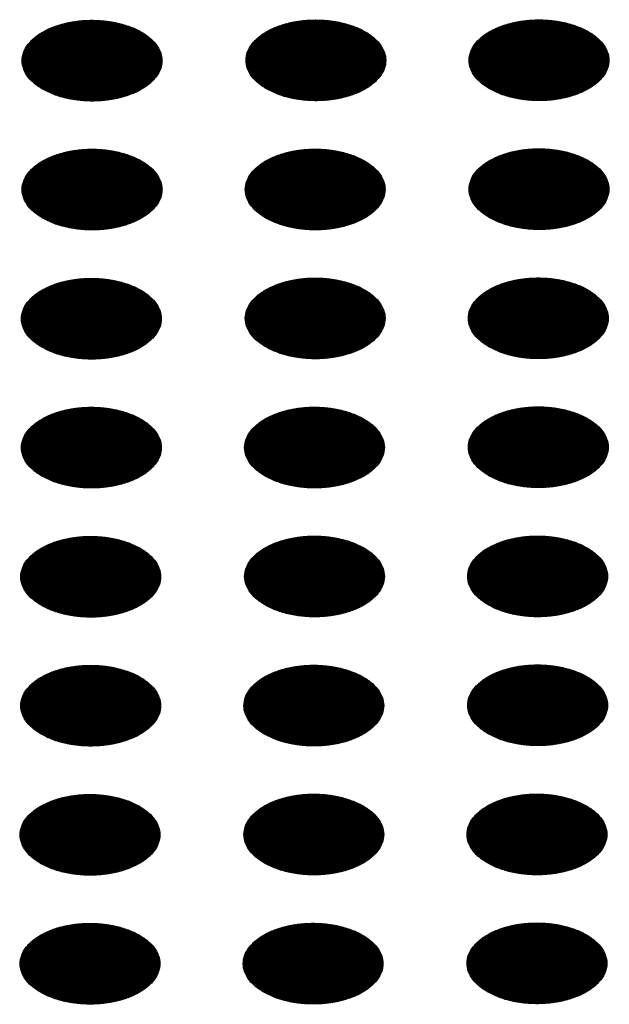
# Model space of a CAD drawing. Units: millimetres. Extents: x -15284 to -9044, y -1474 to 2910.
# Drawn here: x -9718 to -9698, y 180 to 214 of the extents above; entities that cross this region are included whole.
import ezdxf

# ---------------------------------------------------------------- set-up
doc = ezdxf.new("R2010")
doc.units = ezdxf.units.MM
doc.layers.add('1', color=7, linetype='Continuous')
pattern_1 = [(45, (0, 0), (-0.007071067812, 0.007071067812), [])]

msp = doc.modelspace()

# ---------------------------------------------------------------- hatches: boundary and pattern name
at = {"layer": '1', "linetype": 'Continuous'}
h = msp.add_hatch(dxfattribs=at)
h.set_pattern_fill('_USER', color=6, scale=0.01, angle=45, pattern_type=0)
h.set_pattern_definition(pattern_1)
edge = h.paths.add_edge_path()
edge.add_spline(control_points=[(-9717.259, 211.601), (-9717.13, 211.536), (-9716.863, 211.4), (-9716.414, 211.276), (-9715.932, 211.201), (-9715.434, 211.186), (-9714.941, 211.231), (-9714.474, 211.333), (-9714.053, 211.488), (-9713.695, 211.69), (-9713.415, 211.932), (-9713.225, 212.207), (-9713.139, 212.506), (-9713.168, 212.811), (-9713.308, 213.099), (-9713.544, 213.359), (-9713.865, 213.582), (-9714.257, 213.761), (-9714.703, 213.89), (-9715.185, 213.964), (-9715.684, 213.979), (-9716.177, 213.934), (-9716.643, 213.832), (-9717.064, 213.677), (-9717.422, 213.475), (-9717.702, 213.233), (-9717.892, 212.958), (-9717.978, 212.659), (-9717.949, 212.354), (-9717.809, 212.066), (-9717.574, 211.804), (-9717.368, 211.671), (-9717.259, 211.601)], knot_values=[0, 0, 0, 0, 0.431174, 0.897969, 1.389218, 1.891359, 2.389842, 2.870445, 3.320614, 3.730985, 4.097259, 4.422574, 4.719766, 5.010736, 5.31974, 5.664575, 6.053031, 6.484205, 6.951, 7.442249, 7.94439, 8.442873, 8.923476, 9.373645, 9.784016, 10.15029, 10.475605, 10.772798, 11.063768, 11.372771, 11.717607, 12.106062, 12.106062, 12.106062, 12.106062], degree=3, periodic=0)
h = msp.add_hatch(dxfattribs=at)
h.set_pattern_fill('_USER', color=6, scale=0.01, angle=45, pattern_type=0)
h.set_pattern_definition(pattern_1)
edge = h.paths.add_edge_path()
edge.add_spline(control_points=[(-9709.557, 211.612), (-9709.429, 211.547), (-9709.161, 211.412), (-9708.712, 211.287), (-9708.231, 211.212), (-9707.732, 211.198), (-9707.239, 211.242), (-9706.772, 211.344), (-9706.351, 211.499), (-9705.993, 211.701), (-9705.713, 211.943), (-9705.524, 212.218), (-9705.438, 212.517), (-9705.467, 212.822), (-9705.606, 213.11), (-9705.843, 213.37), (-9706.164, 213.593), (-9706.555, 213.772), (-9707.001, 213.902), (-9707.484, 213.975), (-9707.982, 213.99), (-9708.475, 213.946), (-9708.942, 213.844), (-9709.363, 213.689), (-9709.721, 213.486), (-9710.001, 213.244), (-9710.191, 212.969), (-9710.276, 212.67), (-9710.247, 212.366), (-9710.108, 212.078), (-9709.873, 211.815), (-9709.666, 211.683), (-9709.557, 211.612)], knot_values=[0, 0, 0, 0, 0.431174, 0.897969, 1.389218, 1.891359, 2.389842, 2.870445, 3.320614, 3.730985, 4.097259, 4.422574, 4.719766, 5.010736, 5.31974, 5.664575, 6.053031, 6.484205, 6.951, 7.442249, 7.94439, 8.442873, 8.923476, 9.373645, 9.784016, 10.15029, 10.475605, 10.772798, 11.063768, 11.372771, 11.717607, 12.106062, 12.106062, 12.106062, 12.106062], degree=3, periodic=0)
h = msp.add_hatch(dxfattribs=at)
h.set_pattern_fill('_USER', color=6, scale=0.01, angle=45, pattern_type=0)
h.set_pattern_definition(pattern_1)
edge = h.paths.add_edge_path()
edge.add_spline(control_points=[(-9701.879, 211.615), (-9701.751, 211.55), (-9701.483, 211.414), (-9701.034, 211.289), (-9700.553, 211.215), (-9700.054, 211.2), (-9699.561, 211.244), (-9699.095, 211.346), (-9698.674, 211.501), (-9698.316, 211.704), (-9698.035, 211.946), (-9697.846, 212.221), (-9697.76, 212.52), (-9697.789, 212.824), (-9697.929, 213.113), (-9698.165, 213.372), (-9698.486, 213.596), (-9698.877, 213.775), (-9699.323, 213.904), (-9699.806, 213.978), (-9700.304, 213.992), (-9700.797, 213.948), (-9701.264, 213.846), (-9701.685, 213.691), (-9702.043, 213.489), (-9702.323, 213.247), (-9702.513, 212.972), (-9702.598, 212.673), (-9702.57, 212.368), (-9702.43, 212.08), (-9702.195, 211.818), (-9701.988, 211.685), (-9701.879, 211.615)], knot_values=[0, 0, 0, 0, 0.431174, 0.897969, 1.389218, 1.891359, 2.389842, 2.870445, 3.320614, 3.730985, 4.097259, 4.422574, 4.719766, 5.010736, 5.31974, 5.664575, 6.053031, 6.484205, 6.951, 7.442249, 7.94439, 8.442873, 8.923476, 9.373645, 9.784016, 10.15029, 10.475605, 10.772798, 11.063768, 11.372771, 11.717607, 12.106062, 12.106062, 12.106062, 12.106062], degree=3, periodic=0)
h = msp.add_hatch(dxfattribs=at)
h.set_pattern_fill('_USER', color=6, scale=0.01, angle=45, pattern_type=0)
h.set_pattern_definition(pattern_1)
edge = h.paths.add_edge_path()
edge.add_spline(control_points=[(-9717.259, 207.166), (-9717.13, 207.101), (-9716.863, 206.965), (-9716.414, 206.84), (-9715.932, 206.766), (-9715.434, 206.751), (-9714.941, 206.796), (-9714.474, 206.897), (-9714.053, 207.052), (-9713.695, 207.255), (-9713.415, 207.497), (-9713.225, 207.772), (-9713.139, 208.071), (-9713.168, 208.375), (-9713.308, 208.664), (-9713.544, 208.923), (-9713.865, 209.147), (-9714.257, 209.326), (-9714.703, 209.455), (-9715.185, 209.529), (-9715.684, 209.543), (-9716.177, 209.499), (-9716.643, 209.397), (-9717.064, 209.242), (-9717.422, 209.04), (-9717.702, 208.798), (-9717.892, 208.523), (-9717.978, 208.224), (-9717.949, 207.919), (-9717.809, 207.631), (-9717.574, 207.369), (-9717.368, 207.236), (-9717.259, 207.166)], knot_values=[0, 0, 0, 0, 0.431174, 0.897969, 1.389218, 1.891359, 2.389842, 2.870445, 3.320614, 3.730985, 4.097259, 4.422574, 4.719766, 5.010736, 5.31974, 5.664575, 6.053031, 6.484205, 6.951, 7.442249, 7.94439, 8.442873, 8.923476, 9.373645, 9.784016, 10.15029, 10.475605, 10.772798, 11.063768, 11.372771, 11.717607, 12.106062, 12.106062, 12.106062, 12.106062], degree=3, periodic=0)
h = msp.add_hatch(dxfattribs=at)
h.set_pattern_fill('_USER', color=6, scale=0.01, angle=45, pattern_type=0)
h.set_pattern_definition(pattern_1)
edge = h.paths.add_edge_path()
edge.add_spline(control_points=[(-9709.581, 207.168), (-9709.452, 207.103), (-9709.185, 206.968), (-9708.736, 206.843), (-9708.254, 206.768), (-9707.756, 206.754), (-9707.263, 206.798), (-9706.796, 206.9), (-9706.375, 207.055), (-9706.017, 207.257), (-9705.737, 207.499), (-9705.547, 207.774), (-9705.462, 208.073), (-9705.491, 208.378), (-9705.63, 208.666), (-9705.867, 208.926), (-9706.187, 209.149), (-9706.579, 209.328), (-9707.025, 209.458), (-9707.507, 209.531), (-9708.006, 209.546), (-9708.499, 209.501), (-9708.965, 209.4), (-9709.387, 209.245), (-9709.744, 209.042), (-9710.025, 208.8), (-9710.214, 208.525), (-9710.3, 208.226), (-9710.271, 207.922), (-9710.131, 207.634), (-9709.896, 207.371), (-9709.69, 207.239), (-9709.581, 207.168)], knot_values=[0, 0, 0, 0, 0.431174, 0.897969, 1.389218, 1.891359, 2.389842, 2.870445, 3.320614, 3.730985, 4.097259, 4.422574, 4.719766, 5.010736, 5.31974, 5.664575, 6.053031, 6.484205, 6.951, 7.442249, 7.94439, 8.442873, 8.923476, 9.373645, 9.784016, 10.15029, 10.475605, 10.772798, 11.063768, 11.372771, 11.717607, 12.106062, 12.106062, 12.106062, 12.106062], degree=3, periodic=0)
h = msp.add_hatch(dxfattribs=at)
h.set_pattern_fill('_USER', color=6, scale=0.01, angle=45, pattern_type=0)
h.set_pattern_definition(pattern_1)
edge = h.paths.add_edge_path()
edge.add_spline(control_points=[(-9701.879, 207.179), (-9701.751, 207.114), (-9701.483, 206.979), (-9701.034, 206.854), (-9700.553, 206.779), (-9700.054, 206.765), (-9699.561, 206.809), (-9699.095, 206.911), (-9698.674, 207.066), (-9698.316, 207.268), (-9698.035, 207.51), (-9697.846, 207.786), (-9697.76, 208.084), (-9697.789, 208.389), (-9697.929, 208.678), (-9698.165, 208.937), (-9698.486, 209.16), (-9698.877, 209.34), (-9699.323, 209.469), (-9699.806, 209.542), (-9700.304, 209.557), (-9700.797, 209.513), (-9701.264, 209.411), (-9701.685, 209.256), (-9702.043, 209.054), (-9702.323, 208.811), (-9702.513, 208.536), (-9702.598, 208.238), (-9702.57, 207.933), (-9702.43, 207.645), (-9702.195, 207.383), (-9701.988, 207.25), (-9701.879, 207.179)], knot_values=[0, 0, 0, 0, 0.431174, 0.897969, 1.389218, 1.891359, 2.389842, 2.870445, 3.320614, 3.730985, 4.097259, 4.422574, 4.719766, 5.010736, 5.31974, 5.664575, 6.053031, 6.484205, 6.951, 7.442249, 7.94439, 8.442873, 8.923476, 9.373645, 9.784016, 10.15029, 10.475605, 10.772798, 11.063768, 11.372771, 11.717607, 12.106062, 12.106062, 12.106062, 12.106062], degree=3, periodic=0)
h = msp.add_hatch(dxfattribs=at)
h.set_pattern_fill('_USER', color=6, scale=0.01, angle=45, pattern_type=0)
h.set_pattern_definition(pattern_1)
edge = h.paths.add_edge_path()
edge.add_spline(control_points=[(-9717.282, 202.722), (-9717.154, 202.657), (-9716.886, 202.521), (-9716.438, 202.396), (-9715.956, 202.322), (-9715.457, 202.307), (-9714.965, 202.351), (-9714.498, 202.453), (-9714.077, 202.608), (-9713.719, 202.81), (-9713.439, 203.053), (-9713.249, 203.328), (-9713.163, 203.627), (-9713.192, 203.931), (-9713.332, 204.22), (-9713.568, 204.479), (-9713.889, 204.702), (-9714.28, 204.882), (-9714.727, 205.011), (-9715.209, 205.085), (-9715.707, 205.099), (-9716.2, 205.055), (-9716.667, 204.953), (-9717.088, 204.798), (-9717.446, 204.596), (-9717.726, 204.354), (-9717.916, 204.079), (-9718.002, 203.78), (-9717.973, 203.475), (-9717.833, 203.187), (-9717.598, 202.925), (-9717.392, 202.792), (-9717.282, 202.722)], knot_values=[0, 0, 0, 0, 0.431174, 0.897969, 1.389218, 1.891359, 2.389842, 2.870445, 3.320614, 3.730985, 4.097259, 4.422574, 4.719766, 5.010736, 5.31974, 5.664575, 6.053031, 6.484205, 6.951, 7.442249, 7.94439, 8.442873, 8.923476, 9.373645, 9.784016, 10.15029, 10.475605, 10.772798, 11.063768, 11.372771, 11.717607, 12.106062, 12.106062, 12.106062, 12.106062], degree=3, periodic=0)
h = msp.add_hatch(dxfattribs=at)
h.set_pattern_fill('_USER', color=6, scale=0.01, angle=45, pattern_type=0)
h.set_pattern_definition(pattern_1)
edge = h.paths.add_edge_path()
edge.add_spline(control_points=[(-9709.581, 202.733), (-9709.452, 202.668), (-9709.185, 202.532), (-9708.736, 202.408), (-9708.254, 202.333), (-9707.756, 202.318), (-9707.263, 202.363), (-9706.796, 202.465), (-9706.375, 202.62), (-9706.017, 202.822), (-9705.737, 203.064), (-9705.547, 203.339), (-9705.462, 203.638), (-9705.491, 203.943), (-9705.63, 204.231), (-9705.867, 204.491), (-9706.187, 204.714), (-9706.579, 204.893), (-9707.025, 205.022), (-9707.507, 205.096), (-9708.006, 205.111), (-9708.499, 205.066), (-9708.965, 204.964), (-9709.387, 204.809), (-9709.744, 204.607), (-9710.025, 204.365), (-9710.214, 204.09), (-9710.3, 203.791), (-9710.271, 203.486), (-9710.131, 203.198), (-9709.896, 202.936), (-9709.69, 202.803), (-9709.581, 202.733)], knot_values=[0, 0, 0, 0, 0.431174, 0.897969, 1.389218, 1.891359, 2.389842, 2.870445, 3.320614, 3.730985, 4.097259, 4.422574, 4.719766, 5.010736, 5.31974, 5.664575, 6.053031, 6.484205, 6.951, 7.442249, 7.94439, 8.442873, 8.923476, 9.373645, 9.784016, 10.15029, 10.475605, 10.772798, 11.063768, 11.372771, 11.717607, 12.106062, 12.106062, 12.106062, 12.106062], degree=3, periodic=0)
h = msp.add_hatch(dxfattribs=at)
h.set_pattern_fill('_USER', color=6, scale=0.01, angle=45, pattern_type=0)
h.set_pattern_definition(pattern_1)
edge = h.paths.add_edge_path()
edge.add_spline(control_points=[(-9701.903, 202.735), (-9701.774, 202.67), (-9701.507, 202.535), (-9701.058, 202.41), (-9700.576, 202.335), (-9700.078, 202.321), (-9699.585, 202.365), (-9699.118, 202.467), (-9698.697, 202.622), (-9698.339, 202.824), (-9698.059, 203.066), (-9697.869, 203.342), (-9697.784, 203.64), (-9697.813, 203.945), (-9697.952, 204.234), (-9698.189, 204.493), (-9698.509, 204.716), (-9698.901, 204.896), (-9699.347, 205.025), (-9699.83, 205.098), (-9700.328, 205.113), (-9700.821, 205.069), (-9701.288, 204.967), (-9701.709, 204.812), (-9702.067, 204.61), (-9702.347, 204.367), (-9702.536, 204.092), (-9702.622, 203.793), (-9702.593, 203.489), (-9702.453, 203.201), (-9702.218, 202.939), (-9702.012, 202.806), (-9701.903, 202.735)], knot_values=[0, 0, 0, 0, 0.431174, 0.897969, 1.389218, 1.891359, 2.389842, 2.870445, 3.320614, 3.730985, 4.097259, 4.422574, 4.719766, 5.010736, 5.31974, 5.664575, 6.053031, 6.484205, 6.951, 7.442249, 7.94439, 8.442873, 8.923476, 9.373645, 9.784016, 10.15029, 10.475605, 10.772798, 11.063768, 11.372771, 11.717607, 12.106062, 12.106062, 12.106062, 12.106062], degree=3, periodic=0)
h = msp.add_hatch(dxfattribs=at)
h.set_pattern_fill('_USER', color=6, scale=0.01, angle=45, pattern_type=0)
h.set_pattern_definition(pattern_1)
edge = h.paths.add_edge_path()
edge.add_spline(control_points=[(-9717.282, 198.286), (-9717.154, 198.221), (-9716.886, 198.086), (-9716.438, 197.961), (-9715.956, 197.886), (-9715.457, 197.872), (-9714.965, 197.916), (-9714.498, 198.018), (-9714.077, 198.173), (-9713.719, 198.375), (-9713.439, 198.617), (-9713.249, 198.893), (-9713.163, 199.191), (-9713.192, 199.496), (-9713.332, 199.785), (-9713.568, 200.044), (-9713.889, 200.267), (-9714.28, 200.447), (-9714.727, 200.576), (-9715.209, 200.649), (-9715.707, 200.664), (-9716.2, 200.62), (-9716.667, 200.518), (-9717.088, 200.363), (-9717.446, 200.161), (-9717.726, 199.918), (-9717.916, 199.643), (-9718.002, 199.344), (-9717.973, 199.04), (-9717.833, 198.752), (-9717.598, 198.49), (-9717.392, 198.357), (-9717.282, 198.286)], knot_values=[0, 0, 0, 0, 0.431174, 0.897969, 1.389218, 1.891359, 2.389842, 2.870445, 3.320614, 3.730985, 4.097259, 4.422574, 4.719766, 5.010736, 5.31974, 5.664575, 6.053031, 6.484205, 6.951, 7.442249, 7.94439, 8.442873, 8.923476, 9.373645, 9.784016, 10.15029, 10.475605, 10.772798, 11.063768, 11.372771, 11.717607, 12.106062, 12.106062, 12.106062, 12.106062], degree=3, periodic=0)
h = msp.add_hatch(dxfattribs=at)
h.set_pattern_fill('_USER', color=6, scale=0.01, angle=45, pattern_type=0)
h.set_pattern_definition(pattern_1)
edge = h.paths.add_edge_path()
edge.add_spline(control_points=[(-9709.605, 198.289), (-9709.476, 198.224), (-9709.209, 198.088), (-9708.76, 197.964), (-9708.278, 197.889), (-9707.78, 197.874), (-9707.287, 197.919), (-9706.82, 198.02), (-9706.399, 198.176), (-9706.041, 198.378), (-9705.761, 198.62), (-9705.571, 198.895), (-9705.485, 199.194), (-9705.514, 199.498), (-9705.654, 199.787), (-9705.89, 200.047), (-9706.211, 200.27), (-9706.603, 200.449), (-9707.049, 200.578), (-9707.531, 200.652), (-9708.029, 200.667), (-9708.522, 200.622), (-9708.989, 200.52), (-9709.41, 200.365), (-9709.768, 200.163), (-9710.048, 199.921), (-9710.238, 199.646), (-9710.324, 199.347), (-9710.295, 199.042), (-9710.155, 198.754), (-9709.92, 198.492), (-9709.714, 198.359), (-9709.605, 198.289)], knot_values=[0, 0, 0, 0, 0.431174, 0.897969, 1.389218, 1.891359, 2.389842, 2.870445, 3.320614, 3.730985, 4.097259, 4.422574, 4.719766, 5.010736, 5.31974, 5.664575, 6.053031, 6.484205, 6.951, 7.442249, 7.94439, 8.442873, 8.923476, 9.373645, 9.784016, 10.15029, 10.475605, 10.772798, 11.063768, 11.372771, 11.717607, 12.106062, 12.106062, 12.106062, 12.106062], degree=3, periodic=0)
h = msp.add_hatch(dxfattribs=at)
h.set_pattern_fill('_USER', color=6, scale=0.01, angle=45, pattern_type=0)
h.set_pattern_definition(pattern_1)
edge = h.paths.add_edge_path()
edge.add_spline(control_points=[(-9701.903, 198.3), (-9701.774, 198.235), (-9701.507, 198.099), (-9701.058, 197.975), (-9700.576, 197.9), (-9700.078, 197.886), (-9699.585, 197.93), (-9699.118, 198.032), (-9698.697, 198.187), (-9698.339, 198.389), (-9698.059, 198.631), (-9697.869, 198.906), (-9697.784, 199.205), (-9697.813, 199.51), (-9697.952, 199.798), (-9698.189, 200.058), (-9698.509, 200.281), (-9698.901, 200.46), (-9699.347, 200.589), (-9699.83, 200.663), (-9700.328, 200.678), (-9700.821, 200.633), (-9701.288, 200.532), (-9701.709, 200.377), (-9702.067, 200.174), (-9702.347, 199.932), (-9702.536, 199.657), (-9702.622, 199.358), (-9702.593, 199.053), (-9702.453, 198.766), (-9702.218, 198.503), (-9702.012, 198.37), (-9701.903, 198.3)], knot_values=[0, 0, 0, 0, 0.431174, 0.897969, 1.389218, 1.891359, 2.389842, 2.870445, 3.320614, 3.730985, 4.097259, 4.422574, 4.719766, 5.010736, 5.31974, 5.664575, 6.053031, 6.484205, 6.951, 7.442249, 7.94439, 8.442873, 8.923476, 9.373645, 9.784016, 10.15029, 10.475605, 10.772798, 11.063768, 11.372771, 11.717607, 12.106062, 12.106062, 12.106062, 12.106062], degree=3, periodic=0)
h = msp.add_hatch(dxfattribs=at)
h.set_pattern_fill('_USER', color=6, scale=0.01, angle=45, pattern_type=0)
h.set_pattern_definition(pattern_1)
edge = h.paths.add_edge_path()
edge.add_spline(control_points=[(-9717.306, 193.842), (-9717.178, 193.777), (-9716.91, 193.642), (-9716.461, 193.517), (-9715.98, 193.442), (-9715.481, 193.428), (-9714.988, 193.472), (-9714.522, 193.574), (-9714.1, 193.729), (-9713.743, 193.931), (-9713.462, 194.173), (-9713.273, 194.448), (-9713.187, 194.747), (-9713.216, 195.052), (-9713.355, 195.34), (-9713.592, 195.6), (-9713.913, 195.823), (-9714.304, 196.003), (-9714.75, 196.132), (-9715.233, 196.205), (-9715.731, 196.22), (-9716.224, 196.176), (-9716.691, 196.074), (-9717.112, 195.919), (-9717.47, 195.717), (-9717.75, 195.474), (-9717.94, 195.199), (-9718.025, 194.9), (-9717.996, 194.596), (-9717.857, 194.308), (-9717.622, 194.045), (-9717.415, 193.913), (-9717.306, 193.842)], knot_values=[0, 0, 0, 0, 0.431174, 0.897969, 1.389218, 1.891359, 2.389842, 2.870445, 3.320614, 3.730985, 4.097259, 4.422574, 4.719766, 5.010736, 5.31974, 5.664575, 6.053031, 6.484205, 6.951, 7.442249, 7.94439, 8.442873, 8.923476, 9.373645, 9.784016, 10.15029, 10.475605, 10.772798, 11.063768, 11.372771, 11.717607, 12.106062, 12.106062, 12.106062, 12.106062], degree=3, periodic=0)
h = msp.add_hatch(dxfattribs=at)
h.set_pattern_fill('_USER', color=6, scale=0.01, angle=45, pattern_type=0)
h.set_pattern_definition(pattern_1)
edge = h.paths.add_edge_path()
edge.add_spline(control_points=[(-9709.605, 193.854), (-9709.476, 193.789), (-9709.209, 193.653), (-9708.76, 193.528), (-9708.278, 193.454), (-9707.78, 193.439), (-9707.287, 193.483), (-9706.82, 193.585), (-9706.399, 193.74), (-9706.041, 193.942), (-9705.761, 194.185), (-9705.571, 194.46), (-9705.485, 194.759), (-9705.514, 195.063), (-9705.654, 195.352), (-9705.89, 195.611), (-9706.211, 195.834), (-9706.603, 196.014), (-9707.049, 196.143), (-9707.531, 196.216), (-9708.029, 196.231), (-9708.522, 196.187), (-9708.989, 196.085), (-9709.41, 195.93), (-9709.768, 195.728), (-9710.048, 195.486), (-9710.238, 195.21), (-9710.324, 194.912), (-9710.295, 194.607), (-9710.155, 194.319), (-9709.92, 194.057), (-9709.714, 193.924), (-9709.605, 193.854)], knot_values=[0, 0, 0, 0, 0.431174, 0.897969, 1.389218, 1.891359, 2.389842, 2.870445, 3.320614, 3.730985, 4.097259, 4.422574, 4.719766, 5.010736, 5.31974, 5.664575, 6.053031, 6.484205, 6.951, 7.442249, 7.94439, 8.442873, 8.923476, 9.373645, 9.784016, 10.15029, 10.475605, 10.772798, 11.063768, 11.372771, 11.717607, 12.106062, 12.106062, 12.106062, 12.106062], degree=3, periodic=0)
h = msp.add_hatch(dxfattribs=at)
h.set_pattern_fill('_USER', color=6, scale=0.01, angle=45, pattern_type=0)
h.set_pattern_definition(pattern_1)
edge = h.paths.add_edge_path()
edge.add_spline(control_points=[(-9701.927, 193.856), (-9701.798, 193.791), (-9701.531, 193.655), (-9701.082, 193.531), (-9700.6, 193.456), (-9700.102, 193.442), (-9699.609, 193.486), (-9699.142, 193.588), (-9698.721, 193.743), (-9698.363, 193.945), (-9698.083, 194.187), (-9697.893, 194.462), (-9697.808, 194.761), (-9697.836, 195.066), (-9697.976, 195.354), (-9698.212, 195.614), (-9698.533, 195.837), (-9698.925, 196.016), (-9699.371, 196.145), (-9699.853, 196.219), (-9700.352, 196.234), (-9700.845, 196.189), (-9701.311, 196.087), (-9701.732, 195.932), (-9702.09, 195.73), (-9702.37, 195.488), (-9702.56, 195.213), (-9702.646, 194.914), (-9702.617, 194.609), (-9702.477, 194.321), (-9702.242, 194.059), (-9702.036, 193.926), (-9701.927, 193.856)], knot_values=[0, 0, 0, 0, 0.431174, 0.897969, 1.389218, 1.891359, 2.389842, 2.870445, 3.320614, 3.730985, 4.097259, 4.422574, 4.719766, 5.010736, 5.31974, 5.664575, 6.053031, 6.484205, 6.951, 7.442249, 7.94439, 8.442873, 8.923476, 9.373645, 9.784016, 10.15029, 10.475605, 10.772798, 11.063768, 11.372771, 11.717607, 12.106062, 12.106062, 12.106062, 12.106062], degree=3, periodic=0)
h = msp.add_hatch(dxfattribs=at)
h.set_pattern_fill('_USER', color=6, scale=0.01, angle=45, pattern_type=0)
h.set_pattern_definition(pattern_1)
edge = h.paths.add_edge_path()
edge.add_spline(control_points=[(-9717.306, 189.407), (-9717.178, 189.342), (-9716.91, 189.206), (-9716.461, 189.082), (-9715.98, 189.007), (-9715.481, 188.993), (-9714.988, 189.037), (-9714.522, 189.139), (-9714.1, 189.294), (-9713.743, 189.496), (-9713.462, 189.738), (-9713.273, 190.013), (-9713.187, 190.312), (-9713.216, 190.617), (-9713.355, 190.905), (-9713.592, 191.165), (-9713.913, 191.388), (-9714.304, 191.567), (-9714.75, 191.696), (-9715.233, 191.77), (-9715.731, 191.785), (-9716.224, 191.74), (-9716.691, 191.639), (-9717.112, 191.483), (-9717.47, 191.281), (-9717.75, 191.039), (-9717.94, 190.764), (-9718.025, 190.465), (-9717.996, 190.16), (-9717.857, 189.873), (-9717.622, 189.61), (-9717.415, 189.477), (-9717.306, 189.407)], knot_values=[0, 0, 0, 0, 0.431174, 0.897969, 1.389218, 1.891359, 2.389842, 2.870445, 3.320614, 3.730985, 4.097259, 4.422574, 4.719766, 5.010736, 5.31974, 5.664575, 6.053031, 6.484205, 6.951, 7.442249, 7.94439, 8.442873, 8.923476, 9.373645, 9.784016, 10.15029, 10.475605, 10.772798, 11.063768, 11.372771, 11.717607, 12.106062, 12.106062, 12.106062, 12.106062], degree=3, periodic=0)
h = msp.add_hatch(dxfattribs=at)
h.set_pattern_fill('_USER', color=6, scale=0.01, angle=45, pattern_type=0)
h.set_pattern_definition(pattern_1)
edge = h.paths.add_edge_path()
edge.add_spline(control_points=[(-9709.628, 189.41), (-9709.5, 189.344), (-9709.232, 189.209), (-9708.784, 189.084), (-9708.302, 189.009), (-9707.803, 188.995), (-9707.31, 189.039), (-9706.844, 189.141), (-9706.423, 189.296), (-9706.065, 189.498), (-9705.785, 189.741), (-9705.595, 190.016), (-9705.509, 190.315), (-9705.538, 190.619), (-9705.678, 190.908), (-9705.914, 191.167), (-9706.235, 191.39), (-9706.626, 191.57), (-9707.073, 191.699), (-9707.555, 191.772), (-9708.053, 191.787), (-9708.546, 191.743), (-9709.013, 191.641), (-9709.434, 191.486), (-9709.792, 191.284), (-9710.072, 191.042), (-9710.262, 190.766), (-9710.347, 190.468), (-9710.319, 190.163), (-9710.179, 189.875), (-9709.944, 189.613), (-9709.738, 189.48), (-9709.628, 189.41)], knot_values=[0, 0, 0, 0, 0.431174, 0.897969, 1.389218, 1.891359, 2.389842, 2.870445, 3.320614, 3.730985, 4.097259, 4.422574, 4.719766, 5.010736, 5.31974, 5.664575, 6.053031, 6.484205, 6.951, 7.442249, 7.94439, 8.442873, 8.923476, 9.373645, 9.784016, 10.15029, 10.475605, 10.772798, 11.063768, 11.372771, 11.717607, 12.106062, 12.106062, 12.106062, 12.106062], degree=3, periodic=0)
h = msp.add_hatch(dxfattribs=at)
h.set_pattern_fill('_USER', color=6, scale=0.01, angle=45, pattern_type=0)
h.set_pattern_definition(pattern_1)
edge = h.paths.add_edge_path()
edge.add_spline(control_points=[(-9701.927, 189.421), (-9701.798, 189.356), (-9701.531, 189.22), (-9701.082, 189.096), (-9700.6, 189.021), (-9700.102, 189.006), (-9699.609, 189.051), (-9699.142, 189.152), (-9698.721, 189.307), (-9698.363, 189.51), (-9698.083, 189.752), (-9697.893, 190.027), (-9697.808, 190.326), (-9697.836, 190.63), (-9697.976, 190.919), (-9698.212, 191.178), (-9698.533, 191.402), (-9698.925, 191.581), (-9699.371, 191.71), (-9699.853, 191.784), (-9700.352, 191.798), (-9700.845, 191.754), (-9701.311, 191.652), (-9701.732, 191.497), (-9702.09, 191.295), (-9702.37, 191.053), (-9702.56, 190.778), (-9702.646, 190.479), (-9702.617, 190.174), (-9702.477, 189.886), (-9702.242, 189.624), (-9702.036, 189.491), (-9701.927, 189.421)], knot_values=[0, 0, 0, 0, 0.431174, 0.897969, 1.389218, 1.891359, 2.389842, 2.870445, 3.320614, 3.730985, 4.097259, 4.422574, 4.719766, 5.010736, 5.31974, 5.664575, 6.053031, 6.484205, 6.951, 7.442249, 7.94439, 8.442873, 8.923476, 9.373645, 9.784016, 10.15029, 10.475605, 10.772798, 11.063768, 11.372771, 11.717607, 12.106062, 12.106062, 12.106062, 12.106062], degree=3, periodic=0)
h = msp.add_hatch(dxfattribs=at)
h.set_pattern_fill('_USER', color=6, scale=0.01, angle=45, pattern_type=0)
h.set_pattern_definition(pattern_1)
edge = h.paths.add_edge_path()
edge.add_spline(control_points=[(-9701.95, 184.977), (-9701.822, 184.912), (-9701.554, 184.776), (-9701.106, 184.651), (-9700.624, 184.577), (-9700.126, 184.562), (-9699.633, 184.606), (-9699.166, 184.708), (-9698.745, 184.863), (-9698.387, 185.066), (-9698.107, 185.308), (-9697.917, 185.583), (-9697.831, 185.882), (-9697.86, 186.186), (-9698, 186.475), (-9698.236, 186.734), (-9698.557, 186.958), (-9698.948, 187.137), (-9699.395, 187.266), (-9699.877, 187.34), (-9700.375, 187.354), (-9700.868, 187.31), (-9701.335, 187.208), (-9701.756, 187.053), (-9702.114, 186.851), (-9702.394, 186.609), (-9702.584, 186.334), (-9702.67, 186.035), (-9702.641, 185.73), (-9702.501, 185.442), (-9702.266, 185.18), (-9702.06, 185.047), (-9701.95, 184.977)], knot_values=[0, 0, 0, 0, 0.431174, 0.897969, 1.389218, 1.891359, 2.389842, 2.870445, 3.320614, 3.730985, 4.097259, 4.422574, 4.719766, 5.010736, 5.31974, 5.664575, 6.053031, 6.484205, 6.951, 7.442249, 7.94439, 8.442873, 8.923476, 9.373645, 9.784016, 10.15029, 10.475605, 10.772798, 11.063768, 11.372771, 11.717607, 12.106062, 12.106062, 12.106062, 12.106062], degree=3, periodic=0)
h = msp.add_hatch(dxfattribs=at)
h.set_pattern_fill('_USER', color=6, scale=0.01, angle=45, pattern_type=0)
h.set_pattern_definition(pattern_1)
edge = h.paths.add_edge_path()
edge.add_spline(control_points=[(-9717.33, 184.963), (-9717.201, 184.898), (-9716.934, 184.762), (-9716.485, 184.638), (-9716.003, 184.563), (-9715.505, 184.548), (-9715.012, 184.593), (-9714.545, 184.695), (-9714.124, 184.85), (-9713.766, 185.052), (-9713.486, 185.294), (-9713.296, 185.569), (-9713.211, 185.868), (-9713.24, 186.173), (-9713.379, 186.461), (-9713.616, 186.721), (-9713.936, 186.944), (-9714.328, 187.123), (-9714.774, 187.252), (-9715.257, 187.326), (-9715.755, 187.341), (-9716.248, 187.296), (-9716.715, 187.194), (-9717.136, 187.039), (-9717.494, 186.837), (-9717.774, 186.595), (-9717.963, 186.32), (-9718.049, 186.021), (-9718.02, 185.716), (-9717.88, 185.428), (-9717.645, 185.166), (-9717.439, 185.033), (-9717.33, 184.963)], knot_values=[0, 0, 0, 0, 0.431174, 0.897969, 1.389218, 1.891359, 2.389842, 2.870445, 3.320614, 3.730985, 4.097259, 4.422574, 4.719766, 5.010736, 5.31974, 5.664575, 6.053031, 6.484205, 6.951, 7.442249, 7.94439, 8.442873, 8.923476, 9.373645, 9.784016, 10.15029, 10.475605, 10.772798, 11.063768, 11.372771, 11.717607, 12.106062, 12.106062, 12.106062, 12.106062], degree=3, periodic=0)
h = msp.add_hatch(dxfattribs=at)
h.set_pattern_fill('_USER', color=6, scale=0.01, angle=45, pattern_type=0)
h.set_pattern_definition(pattern_1)
edge = h.paths.add_edge_path()
edge.add_spline(control_points=[(-9709.628, 184.974), (-9709.5, 184.909), (-9709.232, 184.774), (-9708.784, 184.649), (-9708.302, 184.574), (-9707.803, 184.56), (-9707.31, 184.604), (-9706.844, 184.706), (-9706.423, 184.861), (-9706.065, 185.063), (-9705.785, 185.305), (-9705.595, 185.58), (-9705.509, 185.879), (-9705.538, 186.184), (-9705.678, 186.472), (-9705.914, 186.732), (-9706.235, 186.955), (-9706.626, 187.134), (-9707.073, 187.264), (-9707.555, 187.337), (-9708.053, 187.352), (-9708.546, 187.308), (-9709.013, 187.206), (-9709.434, 187.051), (-9709.792, 186.848), (-9710.072, 186.606), (-9710.262, 186.331), (-9710.347, 186.032), (-9710.319, 185.728), (-9710.179, 185.44), (-9709.944, 185.177), (-9709.738, 185.045), (-9709.628, 184.974)], knot_values=[0, 0, 0, 0, 0.431174, 0.897969, 1.389218, 1.891359, 2.389842, 2.870445, 3.320614, 3.730985, 4.097259, 4.422574, 4.719766, 5.010736, 5.31974, 5.664575, 6.053031, 6.484205, 6.951, 7.442249, 7.94439, 8.442873, 8.923476, 9.373645, 9.784016, 10.15029, 10.475605, 10.772798, 11.063768, 11.372771, 11.717607, 12.106062, 12.106062, 12.106062, 12.106062], degree=3, periodic=0)
h = msp.add_hatch(dxfattribs=at)
h.set_pattern_fill('_USER', color=6, scale=0.01, angle=45, pattern_type=0)
h.set_pattern_definition(pattern_1)
edge = h.paths.add_edge_path()
edge.add_spline(control_points=[(-9717.33, 180.528), (-9717.201, 180.463), (-9716.934, 180.327), (-9716.485, 180.202), (-9716.003, 180.128), (-9715.505, 180.113), (-9715.012, 180.158), (-9714.545, 180.259), (-9714.124, 180.414), (-9713.766, 180.617), (-9713.486, 180.859), (-9713.296, 181.134), (-9713.211, 181.433), (-9713.24, 181.737), (-9713.379, 182.026), (-9713.616, 182.285), (-9713.936, 182.509), (-9714.328, 182.688), (-9714.774, 182.817), (-9715.257, 182.891), (-9715.755, 182.905), (-9716.248, 182.861), (-9716.715, 182.759), (-9717.136, 182.604), (-9717.494, 182.402), (-9717.774, 182.16), (-9717.963, 181.885), (-9718.049, 181.586), (-9718.02, 181.281), (-9717.88, 180.993), (-9717.645, 180.731), (-9717.439, 180.598), (-9717.33, 180.528)], knot_values=[0, 0, 0, 0, 0.431174, 0.897969, 1.389218, 1.891359, 2.389842, 2.870445, 3.320614, 3.730985, 4.097259, 4.422574, 4.719766, 5.010736, 5.31974, 5.664575, 6.053031, 6.484205, 6.951, 7.442249, 7.94439, 8.442873, 8.923476, 9.373645, 9.784016, 10.15029, 10.475605, 10.772798, 11.063768, 11.372771, 11.717607, 12.106062, 12.106062, 12.106062, 12.106062], degree=3, periodic=0)
h = msp.add_hatch(dxfattribs=at)
h.set_pattern_fill('_USER', color=6, scale=0.01, angle=45, pattern_type=0)
h.set_pattern_definition(pattern_1)
edge = h.paths.add_edge_path()
edge.add_spline(control_points=[(-9709.652, 180.53), (-9709.524, 180.465), (-9709.256, 180.33), (-9708.807, 180.205), (-9708.326, 180.13), (-9707.827, 180.116), (-9707.334, 180.16), (-9706.867, 180.262), (-9706.446, 180.417), (-9706.088, 180.619), (-9705.808, 180.861), (-9705.619, 181.136), (-9705.533, 181.435), (-9705.562, 181.74), (-9705.701, 182.028), (-9705.938, 182.288), (-9706.259, 182.511), (-9706.65, 182.69), (-9707.096, 182.82), (-9707.579, 182.893), (-9708.077, 182.908), (-9708.57, 182.863), (-9709.037, 182.762), (-9709.458, 182.607), (-9709.816, 182.404), (-9710.096, 182.162), (-9710.286, 181.887), (-9710.371, 181.588), (-9710.342, 181.284), (-9710.202, 180.996), (-9709.968, 180.733), (-9709.761, 180.601), (-9709.652, 180.53)], knot_values=[0, 0, 0, 0, 0.431174, 0.897969, 1.389218, 1.891359, 2.389842, 2.870445, 3.320614, 3.730985, 4.097259, 4.422574, 4.719766, 5.010736, 5.31974, 5.664575, 6.053031, 6.484205, 6.951, 7.442249, 7.94439, 8.442873, 8.923476, 9.373645, 9.784016, 10.15029, 10.475605, 10.772798, 11.063768, 11.372771, 11.717607, 12.106062, 12.106062, 12.106062, 12.106062], degree=3, periodic=0)
h = msp.add_hatch(dxfattribs=at)
h.set_pattern_fill('_USER', color=6, scale=0.01, angle=45, pattern_type=0)
h.set_pattern_definition(pattern_1)
edge = h.paths.add_edge_path()
edge.add_spline(control_points=[(-9701.95, 180.541), (-9701.822, 180.476), (-9701.554, 180.341), (-9701.106, 180.216), (-9700.624, 180.141), (-9700.126, 180.127), (-9699.633, 180.171), (-9699.166, 180.273), (-9698.745, 180.428), (-9698.387, 180.63), (-9698.107, 180.872), (-9697.917, 181.148), (-9697.831, 181.446), (-9697.86, 181.751), (-9698, 182.04), (-9698.236, 182.299), (-9698.557, 182.522), (-9698.948, 182.702), (-9699.395, 182.831), (-9699.877, 182.904), (-9700.375, 182.919), (-9700.868, 182.875), (-9701.335, 182.773), (-9701.756, 182.618), (-9702.114, 182.416), (-9702.394, 182.173), (-9702.584, 181.898), (-9702.67, 181.6), (-9702.641, 181.295), (-9702.501, 181.007), (-9702.266, 180.745), (-9702.06, 180.612), (-9701.95, 180.541)], knot_values=[0, 0, 0, 0, 0.431174, 0.897969, 1.389218, 1.891359, 2.389842, 2.870445, 3.320614, 3.730985, 4.097259, 4.422574, 4.719766, 5.010736, 5.31974, 5.664575, 6.053031, 6.484205, 6.951, 7.442249, 7.94439, 8.442873, 8.923476, 9.373645, 9.784016, 10.15029, 10.475605, 10.772798, 11.063768, 11.372771, 11.717607, 12.106062, 12.106062, 12.106062, 12.106062], degree=3, periodic=0)

# ---------------------------------------------------------------- linework, layer by layer
at = {"color": 250, "linetype": 'Continuous'}
for points in [[(-9717.259, 211.601), (-9716.868, 211.418), (-9716.42, 211.287), (-9715.935, 211.212), (-9715.433, 211.196), (-9714.936, 211.242), (-9714.467, 211.346), (-9714.046, 211.504), (-9713.69, 211.709), (-9713.417, 211.952), (-9713.236, 212.223), (-9713.158, 212.51), (-9713.184, 212.8), (-9713.314, 213.08), (-9713.542, 213.339), (-9713.859, 213.564), (-9714.249, 213.747), (-9714.697, 213.878), (-9715.183, 213.953), (-9715.685, 213.969), (-9716.181, 213.923), (-9716.65, 213.819), (-9717.072, 213.661), (-9717.427, 213.456), (-9717.701, 213.213), (-9717.881, 212.942), (-9717.96, 212.655), (-9717.933, 212.365), (-9717.803, 212.085), (-9717.575, 211.827), (-9717.259, 211.601)], [(-9709.557, 211.612), (-9709.166, 211.43), (-9708.719, 211.298), (-9708.233, 211.223), (-9707.731, 211.208), (-9707.235, 211.253), (-9706.766, 211.357), (-9706.344, 211.515), (-9705.989, 211.72), (-9705.715, 211.964), (-9705.535, 212.235), (-9705.456, 212.521), (-9705.483, 212.811), (-9705.613, 213.091), (-9705.841, 213.35), (-9706.157, 213.575), (-9706.548, 213.758), (-9706.996, 213.89), (-9707.481, 213.965), (-9707.983, 213.98), (-9708.479, 213.935), (-9708.949, 213.831), (-9709.37, 213.672), (-9709.725, 213.467), (-9709.999, 213.224), (-9710.179, 212.953), (-9710.258, 212.666), (-9710.232, 212.377), (-9710.102, 212.096), (-9709.873, 211.838), (-9709.557, 211.612)], [(-9701.879, 211.615), (-9701.489, 211.432), (-9701.041, 211.3), (-9700.555, 211.225), (-9700.053, 211.21), (-9699.557, 211.256), (-9699.088, 211.36), (-9698.666, 211.518), (-9698.311, 211.723), (-9698.037, 211.966), (-9697.857, 212.237), (-9697.778, 212.524), (-9697.805, 212.813), (-9697.935, 213.094), (-9698.163, 213.352), (-9698.479, 213.578), (-9698.87, 213.76), (-9699.318, 213.892), (-9699.803, 213.967), (-9700.305, 213.982), (-9700.801, 213.937), (-9701.271, 213.833), (-9701.692, 213.675), (-9702.048, 213.47), (-9702.321, 213.226), (-9702.501, 212.955), (-9702.58, 212.669), (-9702.554, 212.379), (-9702.424, 212.099), (-9702.196, 211.84), (-9701.879, 211.615)], [(-9717.259, 207.166), (-9716.868, 206.983), (-9716.42, 206.851), (-9715.935, 206.776), (-9715.433, 206.761), (-9714.936, 206.807), (-9714.467, 206.911), (-9714.046, 207.069), (-9713.69, 207.274), (-9713.417, 207.517), (-9713.236, 207.788), (-9713.158, 208.075), (-9713.184, 208.364), (-9713.314, 208.645), (-9713.542, 208.903), (-9713.859, 209.129), (-9714.249, 209.311), (-9714.697, 209.443), (-9715.183, 209.518), (-9715.685, 209.533), (-9716.181, 209.488), (-9716.65, 209.384), (-9717.072, 209.226), (-9717.427, 209.021), (-9717.701, 208.777), (-9717.881, 208.507), (-9717.96, 208.22), (-9717.933, 207.93), (-9717.803, 207.65), (-9717.575, 207.391), (-9717.259, 207.166)], [(-9709.581, 207.168), (-9709.19, 206.986), (-9708.742, 206.854), (-9708.257, 206.779), (-9707.755, 206.764), (-9707.259, 206.809), (-9706.789, 206.913), (-9706.368, 207.071), (-9706.012, 207.276), (-9705.739, 207.52), (-9705.559, 207.79), (-9705.48, 208.077), (-9705.506, 208.367), (-9705.636, 208.647), (-9705.865, 208.906), (-9706.181, 209.131), (-9706.571, 209.314), (-9707.019, 209.446), (-9707.505, 209.521), (-9708.007, 209.536), (-9708.503, 209.49), (-9708.972, 209.386), (-9709.394, 209.228), (-9709.749, 209.023), (-9710.023, 208.78), (-9710.203, 208.509), (-9710.282, 208.222), (-9710.255, 207.933), (-9710.125, 207.652), (-9709.897, 207.394), (-9709.581, 207.168)], [(-9701.879, 207.179), (-9701.489, 206.997), (-9701.041, 206.865), (-9700.555, 206.79), (-9700.053, 206.775), (-9699.557, 206.82), (-9699.088, 206.924), (-9698.666, 207.082), (-9698.311, 207.287), (-9698.037, 207.531), (-9697.857, 207.802), (-9697.778, 208.088), (-9697.805, 208.378), (-9697.935, 208.658), (-9698.163, 208.917), (-9698.479, 209.142), (-9698.87, 209.325), (-9699.318, 209.457), (-9699.803, 209.532), (-9700.305, 209.547), (-9700.801, 209.502), (-9701.271, 209.398), (-9701.692, 209.24), (-9702.048, 209.034), (-9702.321, 208.791), (-9702.501, 208.52), (-9702.58, 208.234), (-9702.554, 207.944), (-9702.424, 207.664), (-9702.196, 207.405), (-9701.879, 207.179)], [(-9717.282, 202.722), (-9716.892, 202.539), (-9716.444, 202.407), (-9715.959, 202.332), (-9715.457, 202.317), (-9714.96, 202.362), (-9714.491, 202.466), (-9714.069, 202.625), (-9713.714, 202.83), (-9713.44, 203.073), (-9713.26, 203.344), (-9713.182, 203.631), (-9713.208, 203.92), (-9713.338, 204.201), (-9713.566, 204.459), (-9713.882, 204.685), (-9714.273, 204.867), (-9714.721, 204.999), (-9715.206, 205.074), (-9715.708, 205.089), (-9716.205, 205.044), (-9716.674, 204.94), (-9717.095, 204.782), (-9717.451, 204.577), (-9717.725, 204.333), (-9717.905, 204.062), (-9717.983, 203.776), (-9717.957, 203.486), (-9717.827, 203.206), (-9717.599, 202.947), (-9717.282, 202.722)], [(-9709.581, 202.733), (-9709.19, 202.55), (-9708.742, 202.419), (-9708.257, 202.344), (-9707.755, 202.328), (-9707.259, 202.374), (-9706.789, 202.478), (-9706.368, 202.636), (-9706.012, 202.841), (-9705.739, 203.084), (-9705.559, 203.355), (-9705.48, 203.642), (-9705.506, 203.932), (-9705.636, 204.212), (-9705.865, 204.47), (-9706.181, 204.696), (-9706.571, 204.879), (-9707.019, 205.01), (-9707.505, 205.085), (-9708.007, 205.101), (-9708.503, 205.055), (-9708.972, 204.951), (-9709.394, 204.793), (-9709.749, 204.588), (-9710.023, 204.345), (-9710.203, 204.074), (-9710.282, 203.787), (-9710.255, 203.497), (-9710.125, 203.217), (-9709.897, 202.958), (-9709.581, 202.733)], [(-9701.903, 202.735), (-9701.512, 202.553), (-9701.065, 202.421), (-9700.579, 202.346), (-9700.077, 202.331), (-9699.581, 202.376), (-9699.112, 202.48), (-9698.69, 202.638), (-9698.335, 202.843), (-9698.061, 203.087), (-9697.881, 203.358), (-9697.802, 203.644), (-9697.828, 203.934), (-9697.959, 204.214), (-9698.187, 204.473), (-9698.503, 204.698), (-9698.894, 204.881), (-9699.341, 205.013), (-9699.827, 205.088), (-9700.329, 205.103), (-9700.825, 205.058), (-9701.294, 204.954), (-9701.716, 204.796), (-9702.071, 204.59), (-9702.345, 204.347), (-9702.525, 204.076), (-9702.604, 203.79), (-9702.577, 203.5), (-9702.447, 203.219), (-9702.219, 202.961), (-9701.903, 202.735)], [(-9717.282, 198.286), (-9716.892, 198.104), (-9716.444, 197.972), (-9715.959, 197.897), (-9715.457, 197.882), (-9714.96, 197.927), (-9714.491, 198.031), (-9714.069, 198.189), (-9713.714, 198.394), (-9713.44, 198.638), (-9713.26, 198.909), (-9713.182, 199.195), (-9713.208, 199.485), (-9713.338, 199.765), (-9713.566, 200.024), (-9713.882, 200.249), (-9714.273, 200.432), (-9714.721, 200.564), (-9715.206, 200.639), (-9715.708, 200.654), (-9716.205, 200.609), (-9716.674, 200.505), (-9717.095, 200.347), (-9717.451, 200.141), (-9717.725, 199.898), (-9717.905, 199.627), (-9717.983, 199.341), (-9717.957, 199.051), (-9717.827, 198.771), (-9717.599, 198.512), (-9717.282, 198.286)], [(-9709.605, 198.289), (-9709.214, 198.106), (-9708.766, 197.975), (-9708.281, 197.899), (-9707.779, 197.884), (-9707.282, 197.93), (-9706.813, 198.034), (-9706.392, 198.192), (-9706.036, 198.397), (-9705.762, 198.64), (-9705.582, 198.911), (-9705.504, 199.198), (-9705.53, 199.488), (-9705.66, 199.768), (-9705.888, 200.026), (-9706.205, 200.252), (-9706.595, 200.434), (-9707.043, 200.566), (-9707.528, 200.641), (-9708.03, 200.657), (-9708.527, 200.611), (-9708.996, 200.507), (-9709.418, 200.349), (-9709.773, 200.144), (-9710.047, 199.901), (-9710.227, 199.63), (-9710.305, 199.343), (-9710.279, 199.053), (-9710.149, 198.773), (-9709.921, 198.514), (-9709.605, 198.289)], [(-9701.903, 198.3), (-9701.512, 198.118), (-9701.065, 197.986), (-9700.579, 197.911), (-9700.077, 197.896), (-9699.581, 197.941), (-9699.112, 198.045), (-9698.69, 198.203), (-9698.335, 198.408), (-9698.061, 198.651), (-9697.881, 198.922), (-9697.802, 199.209), (-9697.828, 199.499), (-9697.959, 199.779), (-9698.187, 200.038), (-9698.503, 200.263), (-9698.894, 200.446), (-9699.341, 200.577), (-9699.827, 200.653), (-9700.329, 200.668), (-9700.825, 200.622), (-9701.294, 200.518), (-9701.716, 200.36), (-9702.071, 200.155), (-9702.345, 199.912), (-9702.525, 199.641), (-9702.604, 199.354), (-9702.577, 199.064), (-9702.447, 198.784), (-9702.219, 198.526), (-9701.903, 198.3)], [(-9717.306, 193.842), (-9716.916, 193.66), (-9716.468, 193.528), (-9715.982, 193.453), (-9715.48, 193.438), (-9714.984, 193.483), (-9714.515, 193.587), (-9714.093, 193.745), (-9713.738, 193.95), (-9713.464, 194.194), (-9713.284, 194.465), (-9713.205, 194.751), (-9713.232, 195.041), (-9713.362, 195.321), (-9713.59, 195.58), (-9713.906, 195.805), (-9714.297, 195.988), (-9714.745, 196.12), (-9715.23, 196.195), (-9715.732, 196.21), (-9716.228, 196.165), (-9716.698, 196.061), (-9717.119, 195.903), (-9717.475, 195.697), (-9717.748, 195.454), (-9717.928, 195.183), (-9718.007, 194.897), (-9717.981, 194.607), (-9717.851, 194.326), (-9717.622, 194.068), (-9717.306, 193.842)], [(-9709.605, 193.854), (-9709.214, 193.671), (-9708.766, 193.539), (-9708.281, 193.464), (-9707.779, 193.449), (-9707.282, 193.494), (-9706.813, 193.598), (-9706.392, 193.756), (-9706.036, 193.962), (-9705.762, 194.205), (-9705.582, 194.476), (-9705.504, 194.762), (-9705.53, 195.052), (-9705.66, 195.333), (-9705.888, 195.591), (-9706.205, 195.817), (-9706.595, 195.999), (-9707.043, 196.131), (-9707.528, 196.206), (-9708.03, 196.221), (-9708.527, 196.176), (-9708.996, 196.072), (-9709.418, 195.914), (-9709.773, 195.709), (-9710.047, 195.465), (-9710.227, 195.194), (-9710.305, 194.908), (-9710.279, 194.618), (-9710.149, 194.338), (-9709.921, 194.079), (-9709.605, 193.854)], [(-9701.927, 193.856), (-9701.536, 193.673), (-9701.088, 193.542), (-9700.603, 193.467), (-9700.101, 193.451), (-9699.604, 193.497), (-9699.135, 193.601), (-9698.714, 193.759), (-9698.358, 193.964), (-9698.085, 194.207), (-9697.904, 194.478), (-9697.826, 194.765), (-9697.852, 195.055), (-9697.982, 195.335), (-9698.21, 195.594), (-9698.527, 195.819), (-9698.917, 196.002), (-9699.365, 196.133), (-9699.851, 196.209), (-9700.353, 196.224), (-9700.849, 196.178), (-9701.318, 196.074), (-9701.74, 195.916), (-9702.095, 195.711), (-9702.369, 195.468), (-9702.549, 195.197), (-9702.628, 194.91), (-9702.601, 194.62), (-9702.471, 194.34), (-9702.243, 194.082), (-9701.927, 193.856)], [(-9717.306, 189.407), (-9716.916, 189.224), (-9716.468, 189.093), (-9715.982, 189.018), (-9715.48, 189.002), (-9714.984, 189.048), (-9714.515, 189.152), (-9714.093, 189.31), (-9713.738, 189.515), (-9713.464, 189.758), (-9713.284, 190.029), (-9713.205, 190.316), (-9713.232, 190.606), (-9713.362, 190.886), (-9713.59, 191.145), (-9713.906, 191.37), (-9714.297, 191.553), (-9714.745, 191.684), (-9715.23, 191.76), (-9715.732, 191.775), (-9716.228, 191.729), (-9716.698, 191.625), (-9717.119, 191.467), (-9717.475, 191.262), (-9717.748, 191.019), (-9717.928, 190.748), (-9718.007, 190.461), (-9717.981, 190.171), (-9717.851, 189.891), (-9717.622, 189.633), (-9717.306, 189.407)], [(-9709.628, 189.41), (-9709.238, 189.227), (-9708.79, 189.095), (-9708.304, 189.02), (-9707.802, 189.005), (-9707.306, 189.05), (-9706.837, 189.154), (-9706.415, 189.312), (-9706.06, 189.518), (-9705.786, 189.761), (-9705.606, 190.032), (-9705.527, 190.318), (-9705.554, 190.608), (-9705.684, 190.888), (-9705.912, 191.147), (-9706.228, 191.373), (-9706.619, 191.555), (-9707.067, 191.687), (-9707.552, 191.762), (-9708.054, 191.777), (-9708.551, 191.732), (-9709.02, 191.628), (-9709.441, 191.47), (-9709.797, 191.265), (-9710.07, 191.021), (-9710.251, 190.75), (-9710.329, 190.464), (-9710.303, 190.174), (-9710.173, 189.894), (-9709.945, 189.635), (-9709.628, 189.41)], [(-9701.927, 189.421), (-9701.536, 189.238), (-9701.088, 189.106), (-9700.603, 189.031), (-9700.101, 189.016), (-9699.604, 189.062), (-9699.135, 189.166), (-9698.714, 189.324), (-9698.358, 189.529), (-9698.085, 189.772), (-9697.904, 190.043), (-9697.826, 190.33), (-9697.852, 190.619), (-9697.982, 190.9), (-9698.21, 191.158), (-9698.527, 191.384), (-9698.917, 191.566), (-9699.365, 191.698), (-9699.851, 191.773), (-9700.353, 191.788), (-9700.849, 191.743), (-9701.318, 191.639), (-9701.74, 191.481), (-9702.095, 191.276), (-9702.369, 191.032), (-9702.549, 190.762), (-9702.628, 190.475), (-9702.601, 190.185), (-9702.471, 189.905), (-9702.243, 189.646), (-9701.927, 189.421)], [(-9717.33, 184.963), (-9716.939, 184.78), (-9716.491, 184.649), (-9716.006, 184.574), (-9715.504, 184.558), (-9715.008, 184.604), (-9714.538, 184.708), (-9714.117, 184.866), (-9713.762, 185.071), (-9713.488, 185.314), (-9713.308, 185.585), (-9713.229, 185.872), (-9713.255, 186.162), (-9713.385, 186.442), (-9713.614, 186.701), (-9713.93, 186.926), (-9714.321, 187.109), (-9714.768, 187.24), (-9715.254, 187.315), (-9715.756, 187.331), (-9716.252, 187.285), (-9716.721, 187.181), (-9717.143, 187.023), (-9717.498, 186.818), (-9717.772, 186.575), (-9717.952, 186.304), (-9718.031, 186.017), (-9718.004, 185.727), (-9717.874, 185.447), (-9717.646, 185.189), (-9717.33, 184.963)], [(-9709.628, 184.974), (-9709.238, 184.792), (-9708.79, 184.66), (-9708.304, 184.585), (-9707.802, 184.57), (-9707.306, 184.615), (-9706.837, 184.719), (-9706.415, 184.877), (-9706.06, 185.082), (-9705.786, 185.326), (-9705.606, 185.597), (-9705.527, 185.883), (-9705.554, 186.173), (-9705.684, 186.453), (-9705.912, 186.712), (-9706.228, 186.937), (-9706.619, 187.12), (-9707.067, 187.252), (-9707.552, 187.327), (-9708.054, 187.342), (-9708.551, 187.297), (-9709.02, 187.193), (-9709.441, 187.034), (-9709.797, 186.829), (-9710.07, 186.586), (-9710.251, 186.315), (-9710.329, 186.028), (-9710.303, 185.739), (-9710.173, 185.458), (-9709.945, 185.2), (-9709.628, 184.974)], [(-9701.95, 184.977), (-9701.56, 184.794), (-9701.112, 184.662), (-9700.627, 184.587), (-9700.125, 184.572), (-9699.628, 184.618), (-9699.159, 184.722), (-9698.737, 184.88), (-9698.382, 185.085), (-9698.108, 185.328), (-9697.928, 185.599), (-9697.85, 185.886), (-9697.876, 186.175), (-9698.006, 186.456), (-9698.234, 186.714), (-9698.55, 186.94), (-9698.941, 187.122), (-9699.389, 187.254), (-9699.874, 187.329), (-9700.376, 187.344), (-9700.873, 187.299), (-9701.342, 187.195), (-9701.763, 187.037), (-9702.119, 186.832), (-9702.393, 186.588), (-9702.573, 186.317), (-9702.651, 186.031), (-9702.625, 185.741), (-9702.495, 185.461), (-9702.267, 185.202), (-9701.95, 184.977)], [(-9717.33, 180.528), (-9716.939, 180.345), (-9716.491, 180.213), (-9716.006, 180.138), (-9715.504, 180.123), (-9715.008, 180.169), (-9714.538, 180.273), (-9714.117, 180.431), (-9713.762, 180.636), (-9713.488, 180.879), (-9713.308, 181.15), (-9713.229, 181.437), (-9713.255, 181.726), (-9713.385, 182.007), (-9713.614, 182.265), (-9713.93, 182.491), (-9714.321, 182.673), (-9714.768, 182.805), (-9715.254, 182.88), (-9715.756, 182.895), (-9716.252, 182.85), (-9716.721, 182.746), (-9717.143, 182.588), (-9717.498, 182.383), (-9717.772, 182.139), (-9717.952, 181.869), (-9718.031, 181.582), (-9718.004, 181.292), (-9717.874, 181.012), (-9717.646, 180.753), (-9717.33, 180.528)], [(-9709.652, 180.53), (-9709.261, 180.348), (-9708.814, 180.216), (-9708.328, 180.141), (-9707.826, 180.126), (-9707.33, 180.171), (-9706.861, 180.275), (-9706.439, 180.433), (-9706.084, 180.638), (-9705.81, 180.882), (-9705.63, 181.152), (-9705.551, 181.439), (-9705.578, 181.729), (-9705.708, 182.009), (-9705.936, 182.268), (-9706.252, 182.493), (-9706.643, 182.676), (-9707.09, 182.808), (-9707.576, 182.883), (-9708.078, 182.898), (-9708.574, 182.852), (-9709.043, 182.748), (-9709.465, 182.59), (-9709.82, 182.385), (-9710.094, 182.142), (-9710.274, 181.871), (-9710.353, 181.584), (-9710.327, 181.295), (-9710.196, 181.014), (-9709.968, 180.756), (-9709.652, 180.53)], [(-9701.95, 180.541), (-9701.56, 180.359), (-9701.112, 180.227), (-9700.627, 180.152), (-9700.125, 180.137), (-9699.628, 180.182), (-9699.159, 180.286), (-9698.737, 180.444), (-9698.382, 180.649), (-9698.108, 180.893), (-9697.928, 181.164), (-9697.85, 181.45), (-9697.876, 181.74), (-9698.006, 182.02), (-9698.234, 182.279), (-9698.55, 182.504), (-9698.941, 182.687), (-9699.389, 182.819), (-9699.874, 182.894), (-9700.376, 182.909), (-9700.873, 182.864), (-9701.342, 182.76), (-9701.763, 182.602), (-9702.119, 182.396), (-9702.393, 182.153), (-9702.573, 181.882), (-9702.651, 181.596), (-9702.625, 181.306), (-9702.495, 181.026), (-9702.267, 180.767), (-9701.95, 180.541)]]:
    msp.add_spline(points, degree=3, dxfattribs=at)

doc.saveas('drawing.dxf')
